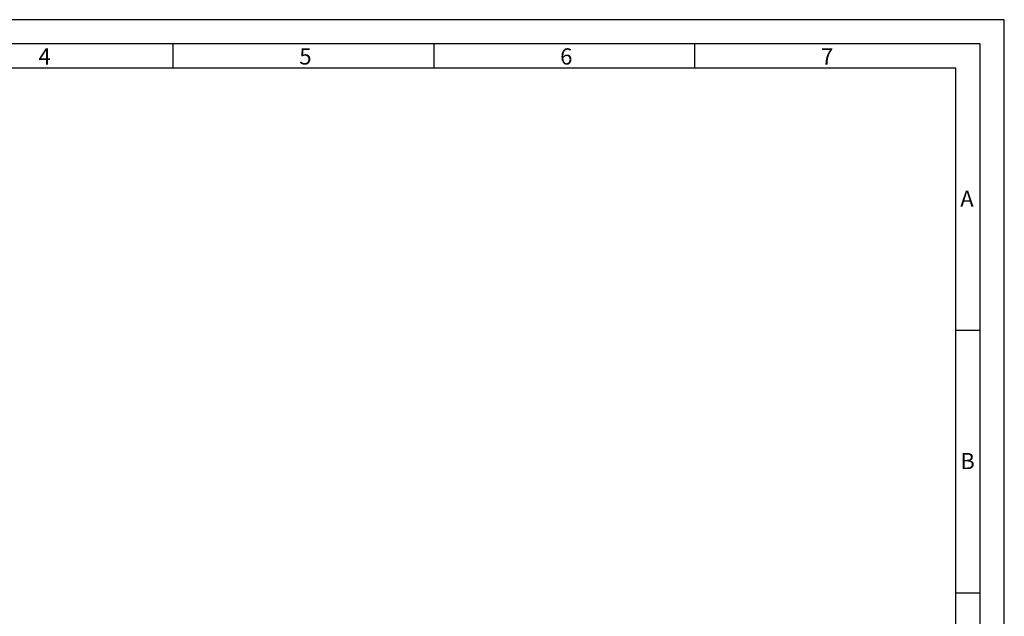
# Model space of a CAD drawing. Extents: x 1417 to 6077, y 7585 to 9199.
# Drawn here: x 5697 to 6077, y 8968 to 9199 of the extents above; entities that cross this region are included whole.
import ezdxf

# ---------------------------------------------------------------- set-up
doc = ezdxf.new("R2010")
doc.units = 0
doc.header["$MEASUREMENT"] = 0
doc.layers.get('0').update_dxf_attribs({"linetype": 'CONTINUOUS'})
doc.styles.add('Arial', font='arial.ttf')

msp = doc.modelspace()

# ---------------------------------------------------------------- linework, layer by layer
for p, q in [((5756.539525750013, 9180.092496017329), (5756.539525750013, 9189.467496017329)), ((5857.253775750018, 9180.092496017329), (5857.253775750018, 9189.467496017329)), ((5957.968025750015, 9180.092496017329), (5957.968025750015, 9189.467496017329)), ((6068.057525750017, 9078.717496017329), (6058.682525750017, 9078.717496017329)), ((6068.057525750017, 8977.342496017329), (6058.682525750017, 8977.342496017329))]:
    msp.add_line(p, q)
for points in [[(5334.932525750017, 8147.59249601733), (6077.432525750017, 8147.59249601733), (6077.432525750017, 9198.842496017329), (5334.932525750017, 9198.842496017329)], [(5344.307525750017, 8156.96749601733), (6068.057525750017, 8156.96749601733), (6068.057525750017, 9189.467496017329), (5344.307525750017, 9189.467496017329)], [(5353.682525750017, 8166.34249601733), (6058.682525750017, 8166.34249601733), (6058.682525750017, 9180.092496017329), (5353.682525750017, 9180.092496017329)]]:
    msp.add_lwpolyline(points, close=True)

# ---------------------------------------------------------------- texts
at = {"char_height": 6.25, "attachment_point": 1, "style": 'Arial'}
for s, insert in [('4', (5704.517985680599, 9187.765611736399)), ('5', (5805.232235680596, 9187.765611736399)), ('6', (5905.946485680601, 9187.765611736399)), ('7', (6006.660735680598, 9187.765611736399)), ('A', (6060.429200576153, 9132.812295283242)), ('B', (6060.429200576153, 9031.437295283242))]:
    msp.add_mtext(s, dxfattribs=dict(at, insert=insert))

doc.saveas('drawing.dxf')
